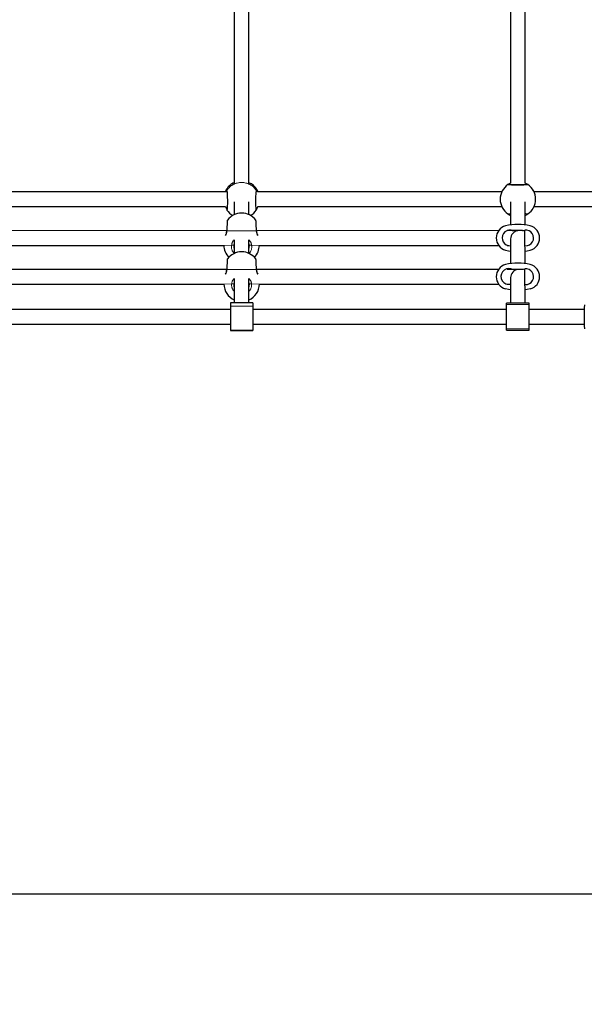
# Model space of a CAD drawing. Units: millimetres. Extents: x 4540 to 20550, y 5832 to 12831.
# Drawn here: x 14089 to 14702, y 7547 to 8616 of the extents above; entities that cross this region are included whole.
import ezdxf

# ---------------------------------------------------------------- set-up
doc = ezdxf.new("R2010")
doc.units = ezdxf.units.MM
doc.header["$LTSCALE"] = 60
doc.linetypes.add('PHANTOM', pattern=[12.7, 6.35, -1.27, 1.27, -1.27, 1.27, -1.27])
doc.layers.add('THICK_LINE', color=7, linetype='Continuous', lineweight=25)
doc.styles.add('SLDTEXTSTYLE0', font='TXT', dxfattribs={"width": 0.605})
doc.dimstyles.new('SLDDIMSTYLE2', dxfattribs={"dimtxt": 240, "dimasz": 300, "dimexe": 0, "dimexo": 0.0625, "dimgap": 60, "dimtad": 2, "dimdec": 0, "dimrnd": 1e-09, "dimzin": 12, "dimdsep": 46, "dimtxsty": 'SLDTEXTSTYLE0', "dimsah": 1, "dimcen": 0.09, "dimadec": 0, "dimazin": 3, "dimtfac": 1, "dimtofl": 0, "dimtmove": 0, "dimatfit": 3, "dimfxl": 0, "dimfrac": 2, "dimtolj": 1, "dimtzin": 12, "dimarcsym": 0})

# ---------------------------------------------------------------- blocks, each defined once
blk = doc.blocks.new('_D_8')
at = {"layer": 'THICK_LINE', "color": 7}
for p, q in [((6910.3, 8293.5), (6910.3, 7546.9)), ((19049.9, 8293.5), (19049.9, 7546.9)), ((6910.3, 7666.9), (19049.9, 7666.9))]:
    blk.add_line(p, q, dxfattribs=at)
for points in [[(6910.3, 7666.9), (7210.3, 7606.9), (7210.3, 7726.9)], [(19049.9, 7666.9), (18749.9, 7726.9), (18749.9, 7606.9)]]:
    blk.add_solid(points, dxfattribs=at)
at = {"layer": 'THICK_LINE', "color": 7, "insert": (12604.3, 7976.3), "char_height": 240, "attachment_point": 1, "style": 'SLDTEXTSTYLE0'}
blk.add_mtext('12140', dxfattribs=at)

msp = doc.modelspace()

# ---------------------------------------------------------------- linework, layer by layer
at = {"color": 7, "linetype": 'Continuous', "lineweight": 25}
for p, q in [((14322.07, 8718.45), (14322.07, 8438.59)), ((14338.07, 8438.55), (14338.07, 8718.45)), ((14622.07, 8718.45), (14622.07, 8438.45)), ((14638.07, 8438.43), (14638.07, 8718.45)), ((14319.42, 8437.79), (14319.42, 8437.79)), ((14312.53, 8428.96), (14047.6, 8428.96)), ((14612.56, 8428.96), (14347.6, 8428.96)), ((14760.26, 8429.21), (14647.57, 8428.96)), ((14322.07, 8418.06), (14322.07, 8404.2)), ((14338.07, 8404.2), (14338.07, 8418.06)), ((14622.07, 8418.06), (14622.07, 8393.1)), ((14638.07, 8393.1), (14638.07, 8418.06)), ((14047.62, 8412.96), (14312.51, 8412.96)), ((14313.94, 8409.77), (14313.93, 8409.75)), ((14314.21, 8409.27), (14314.21, 8409.27)), ((14346.19, 8409.74), (14346.21, 8409.78)), ((14347.62, 8412.96), (14612.56, 8412.96)), ((14647.57, 8412.96), (14760.6, 8412.96)), ((14313.88, 8386.77), (14046.24, 8386.94)), ((14609.09, 8386.94), (14346.25, 8386.77)), ((14629.14, 8386.94), (14618.59, 8386.94)), ((14622.07, 8387.42), (14622.07, 8386.94)), ((14635.1, 8387.19), (14625.03, 8387.19)), ((14638.07, 8351.08), (14637.48, 8387.35)), ((14049.31, 8370.94), (14310.82, 8370.94)), ((14322.07, 8372.83), (14321.6, 8371.05)), ((14321.6, 8371.05), (14322.07, 8370.94)), ((14322.07, 8376.91), (14322.07, 8362.17)), ((14338.07, 8362.17), (14338.07, 8376.91)), ((14338.07, 8370.94), (14338.53, 8371.05)), ((14349.31, 8370.94), (14609.09, 8370.94)), ((14618.59, 8370.94), (14622.07, 8370.46)), ((14622.07, 8378.02), (14622.07, 8351.08)), ((14313.88, 8344.75), (14046.24, 8344.91)), ((14609.09, 8344.91), (14346.25, 8344.75)), ((14629.14, 8344.91), (14618.59, 8344.91)), ((14622.07, 8345.39), (14622.07, 8344.91)), ((14625.03, 8345.16), (14635.1, 8345.16)), ((14638.07, 8308.21), (14637.48, 8345.33)), ((14049.31, 8328.91), (14310.82, 8328.91)), ((14322.07, 8330.8), (14321.6, 8329.02)), ((14321.6, 8329.02), (14322.07, 8328.91)), ((14322.07, 8334.88), (14322.07, 8308.48)), ((14338.07, 8308.48), (14338.07, 8334.88)), ((14338.07, 8328.91), (14338.53, 8329.02)), ((14349.31, 8328.91), (14609.09, 8328.91)), ((14618.59, 8328.91), (14622.07, 8328.91)), ((14622.07, 8335.99), (14622.07, 8308.21)), ((14342.32, 8308.48), (14317.82, 8308.48)), ((14317.82, 8308.48), (14317.82, 8304.93)), ((14342.32, 8308.48), (14342.32, 8304.93)), ((14642.32, 8308.21), (14617.82, 8308.21)), ((14617.82, 8306.56), (14617.82, 8308.21)), ((14617.82, 8280.37), (14617.82, 8306.56)), ((14642.32, 8306.56), (14642.32, 8308.21)), ((14642.32, 8280.37), (14642.32, 8306.56)), ((14317.82, 8301.46), (14042.32, 8301.46)), ((14317.82, 8304.93), (14317.82, 8278.92)), ((14342.32, 8304.93), (14342.32, 8278.92)), ((14617.82, 8301.46), (14342.32, 8301.46)), ((14702.05, 8301.46), (14642.32, 8301.46)), ((14042.32, 8285.46), (14317.82, 8285.46)), ((14342.32, 8285.46), (14617.82, 8285.46)), ((14642.32, 8285.46), (14702.05, 8285.46)), ((14317.82, 8278.92), (14317.82, 8278.45)), ((14317.82, 8278.45), (14342.32, 8278.45)), ((14342.32, 8278.92), (14342.32, 8278.45)), ((14617.82, 8278.71), (14617.82, 8280.37)), ((14617.82, 8278.71), (14642.32, 8278.71)), ((14642.32, 8278.71), (14642.32, 8280.37))]:
    msp.add_line(p, q, dxfattribs=at)
at = {"color": 8, "linetype": 'PHANTOM', "lineweight": 18}
for p, q in [((14319.25, 8437.68), (14319.42, 8437.79)), ((14340.81, 8437.83), (14340.88, 8437.68)), ((14346, 8430.8), (14346.46, 8430.38)), ((14314.32, 8413.63), (14314.47, 8413.35)), ((14345.66, 8413.35), (14345.81, 8413.64)), ((14314.14, 8386.69), (14345.99, 8386.69)), ((14310.82, 8370.94), (14319.27, 8371.19)), ((14340.86, 8371.19), (14349.31, 8370.94)), ((14314.14, 8344.66), (14345.99, 8344.66)), ((14310.82, 8328.91), (14319.27, 8329.16)), ((14340.86, 8329.16), (14349.31, 8328.91)), ((14617.82, 8306.56), (14642.32, 8306.56)), ((14342.32, 8304.93), (14317.82, 8304.93)), ((14342.32, 8278.92), (14317.82, 8278.92)), ((14617.82, 8280.37), (14642.32, 8280.37))]:
    msp.add_line(p, q, dxfattribs=at)
at = {"color": 7, "linetype": 'Continuous', "lineweight": 25, "flags": 128}
for points in [[(14322.07, 8438.59), (14320.57, 8438.02), (14319.92, 8437.81)], [(14320.22, 8437.94), (14320.09, 8437.91), (14320.1, 8437.91)], [(14339.98, 8437.87), (14338.39, 8438.45), (14338.07, 8438.55)], [(14639.46, 8436.95), (14639.46, 8436.95), (14639.29, 8436.92), (14638.85, 8436.86), (14638.1, 8436.79), (14637.03, 8436.72), (14635.72, 8436.66), (14634.22, 8436.61), (14632.57, 8436.58), (14630.84, 8436.56), (14629.08, 8436.57), (14627.36, 8436.58), (14625.72, 8436.62), (14624.22, 8436.67), (14622.92, 8436.73), (14621.85, 8436.8), (14621.09, 8436.88), (14620.73, 8436.93), (14620.66, 8436.95)], [(14312.53, 8428.96), (14313.39, 8430.05), (14313.58, 8430.26)], [(14314.07, 8429.28), (14314.06, 8429.28), (14314.1, 8429.13), (14314.17, 8428.71), (14314.25, 8427.98), (14314.34, 8426.93), (14314.43, 8425.64), (14314.5, 8424.14), (14314.55, 8422.5), (14314.58, 8420.76), (14314.6, 8419.01), (14314.59, 8417.29), (14314.56, 8415.65), (14314.51, 8414.16), (14314.44, 8412.86), (14314.37, 8411.81), (14314.29, 8411.1), (14314.23, 8410.71), (14314.2, 8410.61)], [(14345.86, 8411.17), (14345.93, 8410.62), (14345.92, 8410.65), (14345.88, 8410.87), (14345.81, 8411.38), (14345.73, 8412.22), (14345.66, 8413.34), (14345.6, 8414.71), (14345.56, 8416.25), (14345.54, 8417.92), (14345.54, 8419.66), (14345.56, 8421.41), (14345.6, 8423.12), (14345.66, 8424.72), (14345.74, 8426.16), (14345.82, 8427.4), (14345.92, 8428.37), (14346, 8428.98), (14346.06, 8429.26), (14346.06, 8429.28)], [(14313.94, 8409.73), (14314, 8409.55), (14314.15, 8409.26)], [(14345.99, 8409.28), (14346.08, 8409.43), (14346.19, 8409.74)], [(14347.62, 8412.96), (14346.74, 8410.94), (14346.21, 8409.78)], [(14620.67, 8404.98), (14620.67, 8404.98), (14620.84, 8405.01), (14621.28, 8405.07), (14622.03, 8405.14), (14622.07, 8405.14)], [(14314.47, 8397.55), (14314.47, 8397.51), (14314.45, 8397.19), (14314.41, 8396.57), (14314.36, 8395.66), (14314.3, 8394.5), (14314.22, 8393.12), (14314.14, 8391.56), (14314.05, 8389.88), (14313.95, 8388.11), (14313.88, 8386.77)], [(14346.25, 8386.77), (14346.19, 8387.86), (14346.1, 8389.62), (14346, 8391.32), (14345.92, 8392.9), (14345.84, 8394.31), (14345.78, 8395.5), (14345.72, 8396.45), (14345.69, 8397.12), (14345.67, 8397.48), (14345.66, 8397.55)], [(14321.6, 8371.05), (14321.74, 8368.55), (14322.07, 8367.69)], [(14338.53, 8371.05), (14338.43, 8371.74), (14338.07, 8372.81)], [(14338.07, 8367.62), (14338.32, 8368.19), (14338.53, 8371.05)], [(14616.67, 8365.85), (14619.98, 8365.12), (14622.07, 8364.77)], [(14638.07, 8364.77), (14640.15, 8365.12), (14643.46, 8365.85)], [(14314.47, 8355.53), (14314.47, 8355.49), (14314.45, 8355.17), (14314.41, 8354.54), (14314.36, 8353.64), (14314.3, 8352.47), (14314.22, 8351.09), (14314.14, 8349.53), (14314.05, 8347.85), (14313.95, 8346.09), (14313.88, 8344.75)], [(14346.25, 8344.75), (14346.19, 8345.84), (14346.1, 8347.6), (14346, 8349.3), (14345.92, 8350.87), (14345.84, 8352.28), (14345.78, 8353.48), (14345.72, 8354.42), (14345.69, 8355.09), (14345.67, 8355.46), (14345.66, 8355.53)], [(14321.6, 8329.02), (14321.74, 8326.52), (14322.07, 8325.67)], [(14338.53, 8329.02), (14338.43, 8329.71), (14338.07, 8330.79)], [(14338.07, 8325.6), (14338.32, 8326.17), (14338.53, 8329.02)], [(14622.07, 8322.75), (14619.98, 8323.1), (14616.67, 8323.82)], [(14643.46, 8323.82), (14640.15, 8323.1), (14638.07, 8322.75)]]:
    msp.add_lwpolyline(points, dxfattribs=at)
at = {"color": 8, "linetype": 'PHANTOM', "lineweight": 18, "flags": 128}
for points in [[(14340.88, 8437.68), (14340.09, 8437.83), (14339.98, 8437.87)], [(14640.88, 8436.89), (14640.55, 8436.7), (14639.03, 8436.52), (14636.5, 8436.37), (14633.25, 8436.28), (14629.64, 8436.25), (14626.08, 8436.3), (14622.97, 8436.4), (14620.66, 8436.55), (14619.4, 8436.74), (14619.25, 8436.89)], [(14313.58, 8430.26), (14314.05, 8430.77), (14314.13, 8430.8)], [(14314.13, 8430.8), (14314.36, 8430.11), (14314.59, 8428.27), (14314.76, 8425.49), (14314.88, 8422.09), (14314.91, 8418.46), (14314.87, 8414.99), (14314.74, 8412.09), (14314.56, 8410.06), (14314.34, 8409.15), (14314.21, 8409.27)], [(14345.99, 8409.28), (14345.77, 8409.2), (14345.55, 8410.26), (14345.37, 8412.43), (14345.25, 8415.44), (14345.22, 8418.95), (14345.26, 8422.58), (14345.39, 8425.9), (14345.57, 8428.57), (14345.8, 8430.26), (14346, 8430.8), (14346, 8430.8)], [(14314.74, 8398.34), (14314.77, 8398.37), (14314.73, 8397.63), (14314.63, 8395.74), (14314.48, 8392.94), (14314.29, 8389.52), (14314.14, 8386.69)], [(14345.99, 8386.69), (14345.8, 8390.32), (14345.62, 8393.64), (14345.47, 8396.26), (14345.38, 8397.9), (14345.39, 8398.34)], [(14314.14, 8386.69), (14313.96, 8386.73), (14313.88, 8386.76), (14313.88, 8386.77)], [(14346.25, 8386.77), (14346.25, 8386.76), (14346.17, 8386.73), (14345.99, 8386.69)], [(14314.74, 8356.32), (14314.77, 8356.35), (14314.73, 8355.6), (14314.63, 8353.72), (14314.48, 8350.91), (14314.29, 8347.49), (14314.14, 8344.66)], [(14345.99, 8344.66), (14345.8, 8348.29), (14345.62, 8351.61), (14345.47, 8354.24), (14345.38, 8355.88), (14345.39, 8356.31)], [(14314.14, 8344.66), (14313.96, 8344.7), (14313.88, 8344.74), (14313.88, 8344.75)], [(14346.25, 8344.75), (14346.25, 8344.74), (14346.17, 8344.7), (14345.99, 8344.66)]]:
    msp.add_lwpolyline(points, dxfattribs=at)
at = {"color": 7, "linetype": 'Continuous', "lineweight": 25}
for centre, radius, start, end in [((14330.05, 8421.82), 19.25, 123.552, 158.22678), ((14321.93, 8433.87), 4.72, 88.3279, 122.20594), ((14338.76, 8433.62), 4.68, 64.07659, 89.5426), ((14338.16, 8440.37), 3.09, 305.965, 307.15142), ((14330.07, 8421.86), 19.25, 21.66814, 56.08064), ((14630.07, 8420.96), 19.25, 124.16991, 235.83009), ((14627.38, 8425.52), 13.98, 112.36092, 125.55988), ((14631.21, 8422.6), 17.25, 55.91604, 66.58313), ((14630.07, 8420.96), 19.25, 304.16991, 55.83009), ((14343.34, 8426.7), 4.82, 27.95574, 49.62772), ((14632.38, 8422.27), 16.6, 23.79241, 34.87709), ((14398.28, 8449.32), 93.16, 202.96925, 205.12141), ((14330.09, 8420.06), 19.25, 214.11055, 240.03361), ((14330.07, 8386.69), 19.25, 37.25153, 142.74225), ((14330.04, 8420.06), 19.25, 299.96255, 325.946), ((14628.48, 8418.52), 16.34, 235.61676, 246.88241), ((14637.59, 8394.69), 10.46, 79.6428, 87.41705), ((14632.81, 8416.3), 13.86, 292.30238, 305.61841), ((14634.42, 8418.52), 14.28, 324.21695, 337.11355), ((14315.97, 8397.47), 1.5, 144.57216, 176.82004), ((14344.16, 8397.47), 1.5, 3.17519, 35.36767), ((14619.97, 8378.94), 13.5, 104.11037, 255.88963), ((14630.07, 8338.76), 54.93, 75.88963, 104.11037), ((14640.17, 8378.94), 13.5, 284.11037, 75.88963), ((14299.17, 8387.47), 14.71, 336.16634, 357.28055), ((14360.39, 8387.39), 14.15, 182.51769, 204.47924), ((14621.47, 8378.94), 8.5, 81.97042, 274.04777), ((14625.03, 8404.19), 17, 261.97042, 270), ((14635.1, 8404.19), 17, 270, 278.02958), ((14638.67, 8378.94), 8.5, 265.95223, 98.02958), ((14330.07, 8371.19), 19.25, 180.74412, 223.54886), ((14330.07, 8371.19), 19.25, 316.45114, 359.25588), ((14330.07, 8344.66), 19.25, 37.25153, 142.74225), ((14315.97, 8355.45), 1.5, 144.57216, 176.82004), ((14344.16, 8355.45), 1.5, 3.17519, 35.36767), ((14619.97, 8336.91), 13.5, 104.11037, 255.88963), ((14630.07, 8296.73), 54.93, 75.88963, 104.11037), ((14640.17, 8336.91), 13.5, 284.11037, 75.88963), ((14299.17, 8345.44), 14.71, 336.16634, 357.28055), ((14360.39, 8345.37), 14.15, 182.51769, 204.47924), ((14620.17, 8337.2), 8.5, 73.03504, 282.86712), ((14625.03, 8362.16), 17, 261.97042, 270), ((14635.1, 8362.16), 17, 270, 278.02958), ((14638.67, 8336.91), 8.5, 265.95223, 98.02958), ((14330.07, 8329.16), 19.25, 180.74412, 245.44387), ((14330.07, 8329.16), 19.25, 294.55613, 359.25588), ((14915.47, 8293.46), 213.56, 176.48524, 183.51476)]:
    msp.add_arc(centre, radius, start, end, dxfattribs=at)
at = {"color": 8, "linetype": 'PHANTOM', "lineweight": 18}
for centre, radius, start, end in [((14329.92, 8421.78), 19.14, 123.86286, 157.96216), ((14330.07, 8419.88), 19.32, 34.3976, 145.6024), ((14320.11, 8436.45), 1.5, 85.99108, 124.92308), ((14319.44, 8438.47), 0.819, 256.79552, 305.96001), ((14340.12, 8436.38), 1.5, 59.82582, 95.66291), ((14330.21, 8421.78), 19.14, 22.03282, 56.14217), ((14620.01, 8435.6), 1.49, 64.35973, 120.43073), ((14640.12, 8435.61), 1.49, 59.45235, 116.0979), ((14315.39, 8429.98), 1.5, 147.32925, 208.00844), ((14344.74, 8429.98), 1.5, 331.93419, 32.71123), ((14315.4, 8409.77), 1.46, 144.9672, 181.56653), ((14344.8, 8410.16), 1.46, 343.10064, 43.43533), ((14620.89, 8398.66), 6.58, 79.75668, 104.43622), ((14620.01, 8406.32), 1.49, 239.45235, 296.0979), ((14639.29, 8400.05), 5.23, 72.34319, 103.53942), ((14640.12, 8406.32), 1.49, 244.35973, 300.43073), ((14298.52, 8388.47), 15.72, 333.78561, 353.48646), ((14361.56, 8388.46), 15.66, 186.48193, 206.2466), ((14328.75, 8369.19), 9.69, 168.07408, 226.38319), ((14327.31, 8370.8), 8.05, 130.6664, 177.23785), ((14321.05, 8381.16), 10.12, 259.87431, 273.13948), ((14332.15, 8370.38), 8.75, 5.29714, 47.45371), ((14331.62, 8369.11), 9.47, 312.88992, 12.6528), ((14339.08, 8381.16), 10.12, 266.86052, 280.12569), ((14298.52, 8346.45), 15.72, 333.78561, 353.48646), ((14361.56, 8346.43), 15.66, 186.48193, 206.2466), ((14328.88, 8327.92), 9.69, 172.65888, 225.31413), ((14327.31, 8328.77), 8.05, 130.6664, 177.23785), ((14321.05, 8339.13), 10.12, 259.87431, 273.13948), ((14332.14, 8328.44), 8.75, 4.71142, 47.38433), ((14331.48, 8327.85), 9.47, 314.04168, 7.98489), ((14339.08, 8339.13), 10.12, 266.86052, 280.12569)]:
    msp.add_arc(centre, radius, start, end, dxfattribs=at)
at = {"color": 7, "linetype": 'Continuous', "lineweight": 25}
for centre, major_axis, start_param in [((14630.07, 8378.94), (5.97, 5.97), 0.8430952), ((14630.07, 8378.94), (5.97, -5.97), 2.2984974), ((14630.07, 8336.91), (5.97, 5.97), 0.8430952), ((14630.07, 8336.91), (5.97, -5.97), 2.2984974)]:
    msp.add_ellipse(centre, major_axis=major_axis, ratio=0.890786, start_param=start_param, end_param=2.4138916, dxfattribs=at)

# ---------------------------------------------------------------- dimensions: what is measured, and where the dimension line sits
at = {"layer": 'THICK_LINE', "color": 7}
dim = msp.add_linear_dim(base=(19049.92, 7666.92), p1=(6910.31, 8293.46), p2=(19049.92, 8293.46), dimstyle='SLDDIMSTYLE2', dxfattribs=at)
dim.commit()
dim.dimension.update_dxf_attribs({"geometry": '_D_8', "text_midpoint": (12980.12, 7666.92), "dimtype": 160})

doc.saveas('drawing.dxf')
